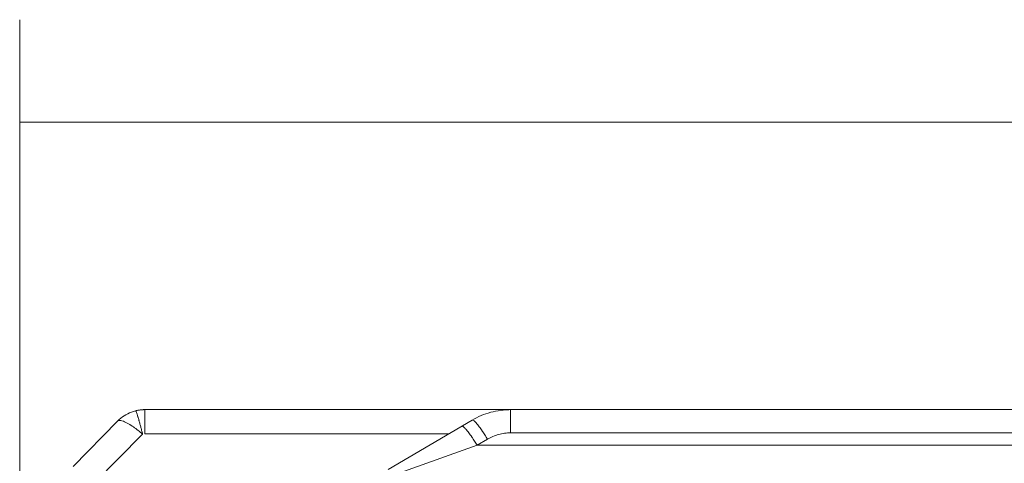
# Model space of a CAD drawing. Units: millimetres. Extents: x 0.062 to 0.518, y 0.076 to 0.795.
# Drawn here: x 0.275 to 0.334, y 0.76 to 0.786 of the extents above; entities that cross this region are included whole.
import ezdxf

# ---------------------------------------------------------------- set-up
doc = ezdxf.new("R2010")
doc.units = ezdxf.units.MM
doc.header["$MEASUREMENT"] = 0
doc.linetypes.add('_SOLID', pattern=[5, 5, 0])
doc.linetypes.add('ISO128-20-02', pattern=[5, 4, -1])
doc.layers.add('SEMA2D', color=7, linetype='Continuous')

msp = doc.modelspace()

# ---------------------------------------------------------------- linework, layer by layer
at = {"layer": 'SEMA2D', "color": 7, "linetype": '_SOLID', "lineweight": 9}
for p, q in [((0.2748166565, 0.7800408946), (0.2748166565, 0.7862008946)), ((0.4858166565, 0.7800408946), (0.2748166565, 0.7800408946)), ((0.2748166565, 0.7800408946), (0.2748166565, 0.7738808946)), ((0.2809853184, 0.7623161868), (0.280885393, 0.7622387996)), ((0.281089198, 0.7623879537), (0.2809853184, 0.7623161868)), ((0.2811967214, 0.7624538886), (0.281089198, 0.7623879537)), ((0.2813075784, 0.76251378), (0.2811967214, 0.7624538886)), ((0.2814214587, 0.7625674162), (0.2813075784, 0.76251378)), ((0.2814472527, 0.7625785102), (0.2814214587, 0.7625674162)), ((0.2815380476, 0.7626145963), (0.2814472527, 0.7625785102)), ((0.2816569958, 0.7626552051), (0.2815380476, 0.7626145963)), ((0.2817779375, 0.7626891678), (0.2816569958, 0.7626552051)), ((0.2823302947, 0.7627577739), (0.4313291991, 0.7627577739)), ((0.3043015825, 0.7627577739), (0.4125884114, 0.7627577739)), ((0.2806986458, 0.7620680104), (0.2780320352, 0.7593465074)), ((0.2807897321, 0.7621560036), (0.2806986458, 0.7620680104)), ((0.280885393, 0.7622387996), (0.2807897321, 0.7621560036)), ((0.2969418676, 0.7591498115), (0.3019940825, 0.7621267536))]:
    msp.add_line(p, q, dxfattribs=at)
at = {"layer": 'SEMA2D', "color": 7, "linetype": 'ISO128-20-02', "lineweight": 9}
msp.add_line((0.2748166565, 0.7800408946), (0.2748166565, 0.7354099909), dxfattribs=at)
at = {"layer": 'SEMA2D', "color": 9, "linetype": '_SOLID', "lineweight": 9}
for p, q in [((0.2817863328, 0.7626844418), (0.2817779042, 0.7626892988)), ((0.2817978468, 0.7626665886), (0.2817863328, 0.7626844418)), ((0.2818087895, 0.7626439278), (0.2817978468, 0.7626665886)), ((0.2818123335, 0.7626359858), (0.2818087895, 0.7626439278)), ((0.28182968, 0.76259288), (0.2818123335, 0.7626359858)), ((0.2818301085, 0.7625917458), (0.28182968, 0.76259288)), ((0.281849268, 0.7625389538), (0.2818301085, 0.7625917458)), ((0.2818674065, 0.7624856147), (0.281849268, 0.7625389538)), ((0.281872497, 0.7624701693), (0.2818674065, 0.7624856147)), ((0.2818848341, 0.762432055), (0.281872497, 0.7624701693)), ((0.2819017327, 0.762378394), (0.2818848341, 0.762432055)), ((0.2819182115, 0.7623246324), (0.2819017327, 0.762378394)), ((0.2819250868, 0.7623018448), (0.2819182115, 0.7623246324)), ((0.2823302947, 0.7613094838), (0.2823302947, 0.7627577739)), ((0.3043015825, 0.7627577739), (0.3043015825, 0.761361389)), ((0.2807753205, 0.7621055657), (0.2806986458, 0.7620680104)), ((0.2808684483, 0.7621062591), (0.2807753205, 0.7621055657)), ((0.2808962698, 0.7621020984), (0.2808684483, 0.7621062591)), ((0.2809574255, 0.762088106), (0.2808962698, 0.7621020984)), ((0.2810387954, 0.7620603759), (0.2809574255, 0.762088106)), ((0.2810515315, 0.7620553342), (0.2810387954, 0.7620603759)), ((0.2811184622, 0.7620268744), (0.2810515315, 0.7620553342)), ((0.281197541, 0.761989366), (0.2811184622, 0.7620268744)), ((0.2812393518, 0.7619679709), (0.281197541, 0.761989366)), ((0.2812752002, 0.7619488153), (0.2812393518, 0.7619679709)), ((0.2813511676, 0.7619059053), (0.2812752002, 0.7619488153)), ((0.2814257913, 0.7618610128), (0.2813511676, 0.7619059053)), ((0.2814545121, 0.7618431083), (0.2814257913, 0.7618610128)), ((0.2814994382, 0.7618144918), (0.2814545121, 0.7618431083)), ((0.2815722909, 0.7617665944), (0.2814994382, 0.7618144918)), ((0.2816443947, 0.7617174968), (0.2815722909, 0.7617665944)), ((0.2816907663, 0.7616851026), (0.2816443947, 0.7617174968)), ((0.2819343758, 0.7622707702), (0.2819250868, 0.7623018448)), ((0.2819502866, 0.7622168154), (0.2819343758, 0.7622707702)), ((0.2819659683, 0.7621627827), (0.2819502866, 0.7622168154)), ((0.2819814445, 0.762108687), (0.2819659683, 0.7621627827)), ((0.2819857663, 0.7620934529), (0.2819814445, 0.762108687)), ((0.281996738, 0.7620545425), (0.2819857663, 0.7620934529)), ((0.282011865, 0.7620003557), (0.281996738, 0.7620545425)), ((0.2820268385, 0.7619461292), (0.282011865, 0.7620003557)), ((0.2820416711, 0.7618918652), (0.2820268385, 0.7619461292)), ((0.2820527906, 0.7618508484), (0.2820416711, 0.7618918652)), ((0.2820563755, 0.7618375661), (0.2820527906, 0.7618508484)), ((0.2820709621, 0.7617832342), (0.2820563755, 0.7618375661)), ((0.2820854364, 0.7617288713), (0.2820709621, 0.7617832342)), ((0.2820998036, 0.7616744795), (0.2820854364, 0.7617288713)), ((0.3013671814, 0.7617572279), (0.3014156482, 0.7617552597)), ((0.3014156482, 0.7617552597), (0.3014393036, 0.7617433059)), ((0.3014393036, 0.7617433059), (0.3014492891, 0.7617369004)), ((0.3014492891, 0.7617369004), (0.3014888707, 0.7617071614)), ((0.3020424328, 0.762124738), (0.3019940825, 0.7621267536)), ((0.3020662013, 0.7621127573), (0.3020424328, 0.762124738)), ((0.3020759434, 0.7621065351), (0.3020662013, 0.7621127573)), ((0.3021153823, 0.7620769908), (0.3020759434, 0.7621065351)), ((0.3021259766, 0.7620680826), (0.3021153823, 0.7620769908)), ((0.3021804509, 0.7620167769), (0.3021259766, 0.7620680826)), ((0.3022109252, 0.7619847374), (0.3021804509, 0.7620167769)), ((0.3022315199, 0.7619621665), (0.3022109252, 0.7619847374)), ((0.3022806722, 0.7619057814), (0.3022315199, 0.7619621665)), ((0.3023264363, 0.761850457), (0.3022806722, 0.7619057814)), ((0.3023283384, 0.7618481065), (0.3023264363, 0.761850457)), ((0.3023748325, 0.7617894982), (0.3023283384, 0.7618481065)), ((0.3024202983, 0.7617300967), (0.3023748325, 0.7617894982)), ((0.3024648415, 0.7616699946), (0.3024202983, 0.7617300967)), ((0.2793373374, 0.7583737851), (0.2821977174, 0.7612930493)), ((0.2817157909, 0.7616673719), (0.2816907663, 0.7616851026)), ((0.2817865017, 0.7616163256), (0.2817157909, 0.7616673719)), ((0.2818565209, 0.7615643645), (0.2817865017, 0.7616163256)), ((0.2819258399, 0.7615114876), (0.2818565209, 0.7615643645)), ((0.2819411205, 0.7614996341), (0.2819258399, 0.7615114876)), ((0.2819944655, 0.7614577132), (0.2819411205, 0.7614996341)), ((0.2820625281, 0.7614032162), (0.2819944655, 0.7614577132)), ((0.2821302163, 0.7613482456), (0.2820625281, 0.7614032162)), ((0.2821140687, 0.7616200605), (0.2820998036, 0.7616744795)), ((0.2821241623, 0.7615813131), (0.2821140687, 0.7616200605)), ((0.2821282368, 0.7615656162), (0.2821241623, 0.7615813131)), ((0.2821423118, 0.7615111482), (0.2821282368, 0.7615656162)), ((0.2821977194, 0.7612930513), (0.2821302163, 0.7613482456)), ((0.2821562958, 0.761456657), (0.2821423118, 0.7615111482)), ((0.2821701908, 0.7614021432), (0.2821562958, 0.761456657)), ((0.2821839988, 0.7613476074), (0.2821701908, 0.7614021432)), ((0.2821977216, 0.7612930501), (0.2821839988, 0.7613476074)), ((0.3006070813, 0.7613094838), (0.2823302947, 0.7613094838)), ((0.3014888707, 0.7617071614), (0.3014990457, 0.761698599)), ((0.3014990457, 0.761698599), (0.3015535341, 0.76164731)), ((0.3015535341, 0.76164731), (0.3015845988, 0.7616146494)), ((0.3015845988, 0.7616146494), (0.3016046101, 0.761592711)), ((0.3016046101, 0.761592711), (0.3016537549, 0.7615363245)), ((0.3016537549, 0.7615363245), (0.3017002542, 0.7614800711)), ((0.3017002542, 0.7614800711), (0.3017014088, 0.7614786433)), ((0.3017014088, 0.7614786433), (0.301747894, 0.7614200312)), ((0.301747894, 0.7614200312), (0.3017933561, 0.7613606307)), ((0.3017933561, 0.7613606307), (0.3018378993, 0.761300533)), ((0.3018378993, 0.761300533), (0.3018816283, 0.7612398292)), ((0.3018816283, 0.7612398292), (0.3019246473, 0.7611786105)), ((0.3019246473, 0.7611786105), (0.3019670608, 0.7611169682)), ((0.3025085682, 0.7616092845), (0.3024648415, 0.7616699946)), ((0.3025515841, 0.7615480587), (0.3025085682, 0.7616092845)), ((0.3025939951, 0.7614864098), (0.3025515841, 0.7615480587)), ((0.3026040258, 0.7614716642), (0.3025939951, 0.7614864098)), ((0.3026359005, 0.7614244244), (0.3026040258, 0.7614716642)), ((0.3026773429, 0.7613621391), (0.3026359005, 0.7614244244)), ((0.3027183368, 0.7612995655), (0.3026773429, 0.7613621391)), ((0.3027588966, 0.7612367151), (0.3027183368, 0.7612995655)), ((0.3027990367, 0.7611735996), (0.3027588966, 0.7612367151)), ((0.3028387715, 0.7611102303), (0.3027990367, 0.7611735996)), ((0.3043015825, 0.761361389), (0.4125884114, 0.761361389)), ((0.2978648384, 0.759048831), (0.3022901166, 0.7606133484)), ((0.3019670608, 0.7611169682), (0.3019776887, 0.7611013447)), ((0.3019776887, 0.7611013447), (0.302008967, 0.7610549878)), ((0.302008967, 0.7610549878), (0.3020504091, 0.7609927064)), ((0.3020504091, 0.7609927064), (0.3020914016, 0.7609301357)), ((0.3020914016, 0.7609301357), (0.3021319589, 0.7608672875)), ((0.3021319589, 0.7608672875), (0.3021720955, 0.7608041734)), ((0.3021720955, 0.7608041734), (0.3022118258, 0.7607408048)), ((0.3022118258, 0.7607408048), (0.302251164, 0.7606771936)), ((0.302251164, 0.7606771936), (0.3022901247, 0.7606133513)), ((0.3022901198, 0.7606133484), (0.3029170823, 0.7609827767)), ((0.3022901198, 0.7606133484), (0.4145999446, 0.7606133068)), ((0.3028781152, 0.7610466188), (0.3028387715, 0.7611102303)), ((0.3029170823, 0.7609827767), (0.3028781152, 0.7610466188))]:
    msp.add_line(p, q, dxfattribs=at)
at = {"layer": 'SEMA2D', "color": 7, "linetype": '_SOLID', "lineweight": 9}
for centre, radius, start, end in [((0.2823316528, 0.7604889837), 0.0022687906, 90, 104.126141250906), ((0.3043045194, 0.7582142318), 0.004543543, 90, 120.562860245506), ((0.304301747, 0.7582747541), 0.0044830198, 90, 92.872264006608), ((0.2823478579, 0.7604519684), 0.0023090024, 132.401291019717, 135.582020053049)]:
    msp.add_arc(centre, radius, start, end, dxfattribs=at)
at = {"layer": 'SEMA2D', "color": 9, "linetype": '_SOLID', "lineweight": 9}
msp.add_arc((0.3043030708, 0.7586352342), 0.0027261543, 90, 120.557592790123, dxfattribs=at)

doc.saveas('drawing.dxf')
